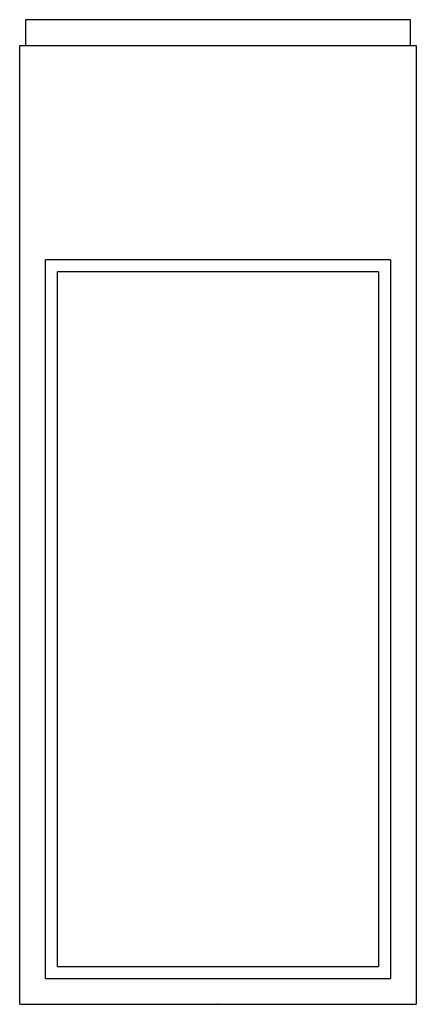
# Model space of a CAD drawing. Units: inches. Extents: x 3799.1 to 3806.9, y -9584.2 to -9564.7.
import ezdxf

# ---------------------------------------------------------------- set-up
doc = ezdxf.new("R2010")
doc.units = ezdxf.units.IN
doc.header["$MEASUREMENT"] = 0

# ---------------------------------------------------------------- blocks, each defined once
blk = doc.blocks.new('CHO2445')
for p, q in [((3806.825, -9564.657), (3799.187, -9564.657)), ((3799.187, -9564.657), (3799.187, -9565.169)), ((3806.825, -9565.169), (3806.825, -9564.657)), ((3799.069, -9565.169), (3806.943, -9565.169)), ((3799.069, -9584.185), (3799.069, -9565.169)), ((3806.943, -9565.169), (3806.943, -9584.185)), ((3799.581, -9583.673), (3799.581, -9569.421)), ((3806.431, -9569.421), (3799.581, -9569.421)), ((3806.431, -9569.421), (3806.431, -9583.673)), ((3806.195, -9569.657), (3799.817, -9569.657)), ((3799.817, -9583.437), (3799.817, -9569.657)), ((3806.195, -9569.657), (3806.195, -9583.437)), ((3799.817, -9583.437), (3806.195, -9583.437)), ((3799.581, -9583.673), (3806.431, -9583.673)), ((3799.069, -9584.185), (3806.943, -9584.185))]:
    blk.add_line(p, q)
blk.add_point((3803.006, -9584.185))

msp = doc.modelspace()

# ---------------------------------------------------------------- block references
msp.add_blockref('CHO2445', (0, 0))

doc.saveas('drawing.dxf')
